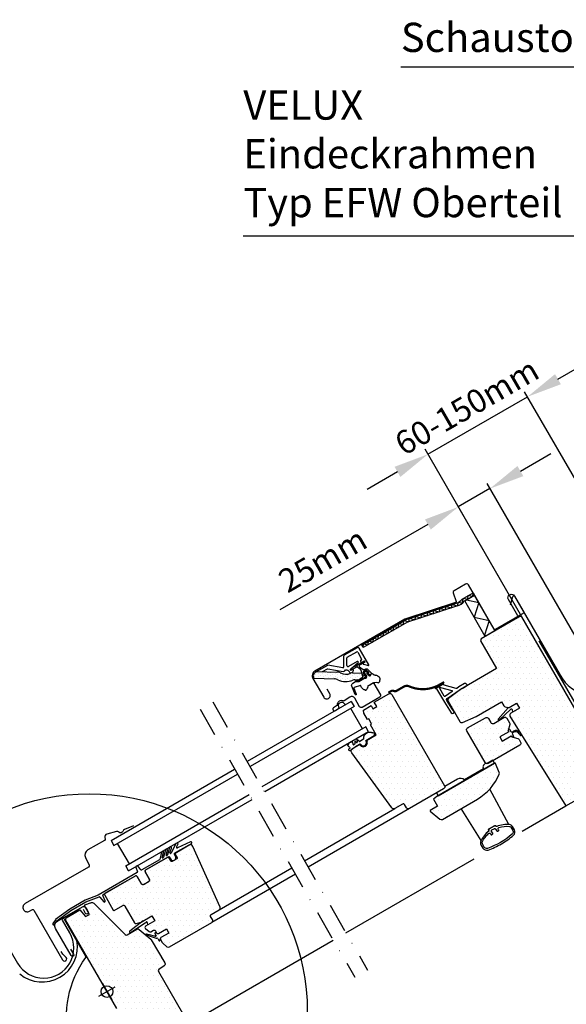
# Model space of a CAD drawing. Extents: x 0 to 3780, y 0 to 2780.
# Drawn here: x 2487 to 2860, y 1383 to 2056 of the extents above; entities that cross this region are included whole.
import ezdxf

# ---------------------------------------------------------------- set-up
doc = ezdxf.new("R2010")
doc.units = 0
doc.header["$LTSCALE"] = 40
doc.header["$MEASUREMENT"] = 0
doc.header["$PDSIZE"] = 2
doc.linetypes.add('DASHDOT', pattern=[1, 0.5, -0.25, 0, -0.25])
doc.layers.get('0').update_dxf_attribs({"linetype": 'CONTINUOUS'})
doc.layers.get('DEFPOINTS').update_dxf_attribs({"linetype": 'CONTINUOUS'})
for name, color, linetype in [('VELUX_BFX', 6, 'CONTINUOUS'), ('VELUX_FLASHING', 4, 'CONTINUOUS'), ('VELUX_HATCH', 1, 'CONTINUOUS'), ('VELUX_INFO', 7, 'CONTINUOUS'), ('VELUX_ROOFINGMATERIAL', 3, 'CONTINUOUS'), ('VELUX_ROOFWINDOW', 7, 'CONTINUOUS'), ('VELUX_TEXT', 7, 'CONTINUOUS')]:
    doc.layers.add(name, color=color, linetype=linetype)
doc.styles.add('ROMANS', font='romans')
doc.dimstyles.new('MLS', dxfattribs={"dimscale": 2, "dimtxt": 8, "dimasz": 12, "dimexe": 2, "dimexo": 0, "dimgap": 3.5, "dimtad": 1, "dimdec": 0, "dimzin": 0, "dimdsep": 46, "dimtxsty": 'ROMANS', "dimcen": 0.09, "dimclrd": 256, "dimclre": 256, "dimclrt": 256, "dimadec": 0, "dimazin": 0, "dimtfac": 1, "dimtdec": 4, "dimtix": 1, "dimtmove": 0, "dimatfit": 3, "dimfxl": 1, "dimtolj": 1, "dimtzin": 0, "dimarcsym": 0})
pattern_1 = [(0, (-80.8568, 0), (1.875, 3.75), [0, -3.75])]

# ---------------------------------------------------------------- blocks, each defined once
blk = doc.blocks.new('*D24')
at = {"linetype": 'ByBlock'}
for p, q in [((2909.65, 1747.1), (2930.44, 1759.1)), ((2972.52, 1590.2), (2886.87, 1738.56)), ((2888.87, 1735.1), (2867.22, 1722.6)), ((2910.64, 1647.39), (2865.22, 1726.06)), ((2846.43, 1710.6), (2745.23, 1652.17))]:
    blk.add_line(p, q, dxfattribs=at)
for points in [[(2907.65, 1750.56), (2911.65, 1743.64), (2888.87, 1735.1)], [(2844.43, 1714.06), (2848.43, 1707.14), (2867.22, 1722.6)]]:
    blk.add_solid(points, dxfattribs=at)
at = {"layer": 'DEFPOINTS', "color": 0, "linetype": 'ByBlock'}
for p in [(2888.87, 1735.1), (2910.64, 1647.39), (2972.52, 1590.2)]:
    blk.add_point(p, dxfattribs=at)
at = {"linetype": 'ByBlock', "insert": (2774.47, 1686.38), "char_height": 16, "attachment_point": 5, "rotation": 30, "style": 'ROMANS'}
blk.add_mtext('\\A1;25mm', dxfattribs=at)
blk = doc.blocks.new('*D25')
at = {"linetype": 'ByBlock'}
for p, q in [((2935.34, 1809.9), (2956.13, 1821.9)), ((2846.45, 1758.57), (2914.56, 1797.9)), ((2988.31, 1670.15), (2912.56, 1801.36)), ((2910.64, 1647.39), (2844.45, 1762.03)), ((2825.66, 1746.57), (2804.88, 1734.57))]:
    blk.add_line(p, q, dxfattribs=at)
for points in [[(2933.34, 1813.36), (2937.34, 1806.43), (2914.56, 1797.9)], [(2823.66, 1750.03), (2827.66, 1743.11), (2846.45, 1758.57)]]:
    blk.add_solid(points, dxfattribs=at)
at = {"layer": 'DEFPOINTS', "color": 0, "linetype": 'ByBlock'}
for p in [(2914.56, 1797.9), (2988.31, 1670.15), (2910.64, 1647.39)]:
    blk.add_point(p, dxfattribs=at)
at = {"linetype": 'ByBlock', "insert": (2873, 1791.22), "char_height": 16, "attachment_point": 5, "rotation": 30, "style": 'ROMANS'}
blk.add_mtext('\\A1;60-150mm', dxfattribs=at)

msp = doc.modelspace()

# ---------------------------------------------------------------- hatches: boundary and pattern name
at = {"layer": 'VELUX_HATCH'}
h = msp.add_hatch(dxfattribs=at)
h.set_pattern_fill('DOTS', color=256, scale=60, style=0)
h.set_pattern_definition(pattern_1)
edge = h.paths.add_edge_path()
edge.add_line((2829.778, 1647.394), (2828.412, 1647.76))
edge.add_line((2828.412, 1647.76), (2801.912, 1632.46))
edge.add_line((2801.912, 1632.46), (2801.546, 1631.094))
edge.add_line((2801.546, 1631.094), (2812.496, 1612.128))
edge.add_line((2812.496, 1612.128), (2787.771, 1597.853))
edge.add_line((2787.771, 1597.853), (2779.712, 1591.736))
edge.add_arc((2780.619, 1590.541), 1.5, 127.2, 210)
edge.add_line((2779.32, 1589.791), (2787.314, 1575.945))
edge.add_arc((2788.613, 1576.695), 1.5, 210, 292.8)
edge.add_line((2789.194, 1575.313), (2798.521, 1579.233))
edge.add_line((2798.521, 1579.233), (2815.971, 1589.308))
edge.add_line((2815.971, 1589.308), (2817.561, 1586.556))
edge.add_arc((2818.86, 1587.306), 1.5, 210, 255)
edge.add_line((2818.472, 1585.857), (2820.003, 1585.446))
edge.add_arc((2820.392, 1586.895), 1.5, 255, 300)
edge.add_line((2821.142, 1585.596), (2826.233, 1588.536))
edge.add_line((2826.233, 1588.536), (2828.233, 1585.071))
edge.add_line((2828.233, 1585.071), (2822.215, 1581.597))
edge.add_arc((2822.965, 1580.298), 1.5, 120, 211.943313)
edge.add_line((2821.692, 1579.505), (2859.887, 1518.246))
edge.add_line((2859.887, 1518.246), (2867.248, 1522.495))
edge.add_line((2867.248, 1522.495), (2861.248, 1532.888))
edge.add_line((2861.248, 1532.888), (2872.073, 1539.138))
edge.add_line((2872.073, 1539.138), (2875.573, 1533.075))
edge.add_line((2875.573, 1533.075), (2888.23, 1531.953))
edge.add_line((2888.23, 1531.953), (2892.646, 1534.503))
edge.add_line((2892.646, 1534.503), (2893.378, 1537.236))
edge.add_line((2893.378, 1537.236), (2878.378, 1563.216))
edge.add_line((2878.378, 1563.216), (2877.012, 1563.582))
edge.add_line((2877.012, 1563.582), (2873.548, 1561.582))
edge.add_line((2873.548, 1561.582), (2872.348, 1563.661))
edge.add_line((2872.348, 1563.661), (2875.812, 1565.661))
edge.add_line((2875.812, 1565.661), (2876.178, 1567.027))
edge.add_line((2876.178, 1567.027), (2829.778, 1647.394))
edge = h.paths.add_edge_path()
edge.add_line((2776.346, 1529.942), (2752.963, 1516.442))
edge.add_arc((2752.213, 1517.741), 1.5, 210, 300, ccw=False)
edge.add_line((2750.914, 1516.991), (2749.664, 1519.156))
edge.add_arc((2748.798, 1518.656), 1, 30, 120)
edge.add_line((2748.298, 1519.522), (2742.886, 1516.397))
edge.add_arc((2742.136, 1517.697), 1.5, 216, 300, ccw=False)
edge.add_line((2740.922, 1516.815), (2713.471, 1554.599))
edge.add_arc((2715.089, 1555.774), 2, 120, 216, ccw=False)
edge.add_line((2714.089, 1557.506), (2718.935, 1560.304))
edge.add_arc((2721.431, 1561.457), 2.75, 204.784091, 395.215909)
edge.add_line((2723.678, 1563.043), (2730.226, 1566.823))
edge.add_line((2730.226, 1566.823), (2726.226, 1573.752))
edge.add_line((2726.226, 1573.752), (2727.092, 1574.252))
edge.add_line((2727.092, 1574.252), (2725.092, 1577.716))
edge.add_line((2725.092, 1577.716), (2724.226, 1577.216))
edge.add_line((2724.226, 1577.216), (2721.726, 1581.546))
edge.add_line((2721.726, 1581.546), (2721.592, 1583.778))
edge.add_line((2721.592, 1583.778), (2726.788, 1586.778))
edge.add_line((2726.788, 1586.778), (2728.038, 1584.613))
edge.add_line((2728.038, 1584.613), (2730.637, 1586.113))
edge.add_line((2730.637, 1586.113), (2728.887, 1589.144))
edge.add_line((2728.887, 1589.144), (2738.846, 1594.894))
edge.add_arc((2739.596, 1593.595), 1.5, 30, 120, ccw=False)
edge.add_line((2740.895, 1594.345), (2776.895, 1531.991))
edge.add_arc((2775.596, 1531.241), 1.5, -60, 30, ccw=False)
edge = h.paths.add_edge_path(flags=17)
edge.add_line((2822.425, 1566.13), (2822.875, 1565.351))
edge.add_line((2822.875, 1565.351), (2827.056, 1564.23))
edge.add_arc((2826.668, 1562.781), 1.5, 30, 75, ccw=False)
edge.add_line((2827.967, 1563.531), (2828.956, 1561.818))
edge.add_arc((2827.657, 1561.068), 1.5, -60, 30, ccw=False)
edge.add_line((2828.407, 1559.769), (2806.757, 1547.269))
edge.add_arc((2806.007, 1548.568), 1.5, 210, 300, ccw=False)
edge.add_line((2804.708, 1547.818), (2792.208, 1569.469))
edge.add_arc((2793.507, 1570.219), 1.5, 120, 210, ccw=False)
edge.add_line((2792.757, 1571.518), (2804.881, 1578.518))
edge.add_arc((2805.631, 1577.219), 1.5, 30, 120, ccw=False)
edge.add_line((2806.93, 1577.969), (2808.53, 1575.197))
edge.add_arc((2809.829, 1575.947), 1.5, 210, 300)
edge.add_line((2810.579, 1574.648), (2817.507, 1578.648))
edge.add_arc((2818.257, 1577.349), 1.5, 30, 120, ccw=False)
edge.add_line((2819.556, 1578.099), (2821.346, 1575))
edge.add_arc((2820.047, 1574.25), 1.5, -15, 30, ccw=False)
edge.add_line((2821.496, 1573.862), (2820.375, 1569.681))
edge.add_line((2820.375, 1569.681), (2820.825, 1568.901))
edge.add_line((2820.825, 1568.901), (2814.677, 1565.351))
edge.add_line((2814.677, 1565.351), (2816.277, 1562.58))
edge.add_line((2816.277, 1562.58), (2822.425, 1566.13))
at = {"layer": 'VELUX_HATCH', "linetype": 'Continuous'}
h = msp.add_hatch(dxfattribs=at)
h.set_pattern_fill('DOTS', color=256, scale=30, angle=30, style=0)
h.set_pattern_definition([(30, (-80.8568, 0), (-0.1256012, 2.0925476), [0, -1.875])])
h.paths.add_polyline_path([(2705.925, 1609.116, 0.1085949), (2703.426, 1609.743), (2689.766, 1610.147), (2688.654, 1609.505, 0.4152886), (2687.662, 1605.53), (2701.651, 1605.049, -0.1064035), (2704.103, 1604.445, 0.2107583), (2714.329, 1604.196, -0.1113444), (2715.625, 1604.448), (2718.01, 1604.378, 0.0624908), (2718.171, 1604.445), (2720.7, 1605.905, 0.2813554), (2721.026, 1606.693), (2720.394, 1609.054), (2714.072, 1609.241, 0.1236824), (2712.645, 1608.927, -0.2315054)])
at = {"layer": 'VELUX_HATCH'}
h = msp.add_hatch(dxfattribs=at)
h.set_pattern_fill('DOTS', color=256, scale=60, style=0)
h.set_pattern_definition(pattern_1)
edge = h.paths.add_edge_path()
edge.add_arc((2781.879, 1553.158), 35, 300, 337.878053)
edge.add_arc((2812.913, 1540.543), 1.5, 337.878053, 381.812198)
edge.add_line((2814.305, 1541.1), (2811.848, 1547.24))
edge.add_arc((2811.384, 1547.054), 0.5, 21.812198, 120)
edge.add_line((2811.134, 1547.487), (2771.73, 1524.737))
edge.add_line((2771.73, 1524.737), (2769.382, 1522.804))
edge.add_line((2769.382, 1522.804), (2772.132, 1518.041))
edge.add_line((2772.132, 1518.041), (2767.219, 1515.204))
edge.add_line((2767.219, 1515.204), (2767.17, 1514.634))
edge.add_line((2767.17, 1514.634), (2773.736, 1509.175))
edge.add_arc((2774.695, 1510.328), 1.5, 230.256462, 300)
edge.add_line((2775.445, 1509.029), (2799.379, 1522.847))
at = {"layer": 'VELUX_HATCH', "linetype": 'Continuous'}
h = msp.add_hatch(dxfattribs=at)
h.set_pattern_fill('DOTS', color=256, scale=60, style=0)
h.set_pattern_definition(pattern_1)
h.paths.add_polyline_path([(2604.993, 1490.583, 0.4151521), (2602.347, 1491.594), (2595.473, 1487.626), (2595.474, 1487.624), (2592.725, 1486.037, 0.3491358), (2592.63, 1485.419), (2594.13, 1482.821, -0.4142136), (2593.947, 1482.138), (2590.743, 1480.288, -0.4142136), (2590.06, 1480.471), (2588.56, 1483.069, 0.4142136), (2587.877, 1483.252), (2572.721, 1474.502, 0.4142136), (2572.355, 1473.136), (2575.105, 1468.373, -0.4142136), (2574.556, 1466.324), (2571.525, 1464.574, -0.4142136), (2569.476, 1465.123), (2566.726, 1469.886, 0.4142136), (2565.36, 1470.252), (2544.578, 1458.253, 0.4142136), (2544.395, 1457.57), (2550.495, 1447.005, 0.4142136), (2551.178, 1446.822), (2556.98, 1450.172, -0.4142136), (2558.346, 1449.806), (2564.963, 1438.345, 0.3394543), (2566.088, 1437.879), (2569.447, 1438.779), (2576.808, 1443.029), (2578.808, 1439.565), (2572.633, 1435.999, 0.5205671), (2572.49, 1434.367), (2574.936, 1432.315, 0.3152988), (2576.079, 1432.215), (2577.931, 1433.285, -0.4142136), (2579.297, 1432.918), (2580.147, 1431.446, 0.1316525), (2580.513, 1431.08, 0.2679492), (2581.513, 1431.08), (2586.795, 1434.13), (2588.395, 1431.359), (2583.113, 1428.309, 0.3275382), (2582.637, 1427.226, 0.0763208), (2582.747, 1426.943), (2583.942, 1424.873, 0.0874887), (2584.276, 1424.474), (2587.219, 1422.005, 0.3152988), (2588.934, 1421.855), (2617.76, 1438.498, 0.4142136), (2618.309, 1440.547), (2617.059, 1442.712, -0.4142136), (2617.425, 1444.078), (2622.837, 1447.203, 0.383864), (2623.458, 1449.112)])
h.paths.add_polyline_path([(2581.618, 1406.346), (2585.251, 1408.89, 0.3888787), (2585.69, 1410.869), (2576.503, 1426.781, 0.0878032), (2576.167, 1427.181), (2568.275, 1433.786, 0.3149557), (2566.563, 1433.935), (2559.893, 1430.084, -0.3394543), (2558.686, 1430.243), (2537.12, 1451.81, 0.2914734), (2535.546, 1452.159), (2531.036, 1450.517), (2530.816, 1449.913), (2531.27, 1449.126, -0.0852217), (2531.627, 1448.697), (2533.299, 1445.802, -0.1099949), (2533.429, 1445.387), (2534.171, 1444.101), (2531.573, 1442.601), (2527.629, 1447.252), (2518.181, 1441.797), (2517.815, 1440.431), (2544.165, 1394.792, -0.5773503), (2550.165, 1391.328, -0.2679492), (2548.165, 1387.864), (2549.415, 1385.699), (2552.865, 1379.723), (2553.548, 1379.54), (2557.445, 1381.79), (2558.645, 1379.712), (2554.748, 1377.462), (2554.565, 1376.779), (2568.775, 1352.166), (2572.298, 1349.7), (2572.547, 1349.633), (2575.925, 1351.583), (2581.281, 1363.105), (2577.781, 1369.167), (2588.607, 1375.417), (2590.292, 1372.498), (2590.963, 1372.498), (2590.963, 1371.335), (2594.607, 1365.025), (2600.669, 1368.525, 0.4142136), (2601.218, 1370.574), (2581.326, 1405.027, -0.3888787)])

# ---------------------------------------------------------------- linework, layer by layer
at = {"layer": 'VELUX_BFX'}
msp.add_lwpolyline([(2841.507, 1630.972), (2868.422, 1584.354, 0.4142136), (2875.253, 1582.524), (3071.517, 1695.837), (3109.365, 1630.282), (3190.907, 1677.498, 1), (3188.337, 1681.95), (3131.114, 1649.05)], format="xyb", dxfattribs=at)
at = {"layer": 'VELUX_FLASHING'}
msp.add_lwpolyline([(2827.104, 1648.042), (2820.604, 1659.3, -1), (2824.761, 1661.7), (2856.061, 1607.487, 0.4142136), (2897.042, 1596.506), (3069.641, 1696.156, 0.6681786), (3069.327, 1698.538), (3058.992, 1701.307)], format="xyb", dxfattribs=at)
at = {"layer": 'VELUX_INFO', "color": 1, "linetype": 'DASHDOT'}
for p, q in [((2618.458, 1589.346), (2724.274, 1406.067)), ((2609.798, 1584.346), (2715.614, 1401.067))]:
    msp.add_line(p, q, dxfattribs=at)
at = {"layer": 'VELUX_INFO'}
msp.add_circle((2534.191, 1377.56), 148.949, dxfattribs=at)
at = {"layer": 'VELUX_ROOFINGMATERIAL'}
msp.add_arc((2501.884, 1422.016), 24.152, 230.485327, 10.116359, dxfattribs=at)
at = {"layer": 'VELUX_ROOFWINDOW', "color": 1}
for p, q in [((2789.01, 1659.652), (2796.438, 1663.941)), ((2796.438, 1663.941), (2797.438, 1662.209)), ((2750.7, 1645.675), (2785.084, 1656.847)), ((2794.364, 1660.434), (2790.344, 1658.113)), ((2790.813, 1658.384), (2797.438, 1662.209)), ((2790.813, 1658.384), (2797.438, 1662.209)), ((2790.813, 1658.384), (2797.438, 1662.209)), ((2804.813, 1634.135), (2790.813, 1658.384)), ((2804.813, 1634.135), (2790.813, 1658.384)), ((2804.813, 1634.135), (2790.813, 1658.384)), ((2797.438, 1662.209), (2811.438, 1637.96)), ((2797.438, 1662.209), (2811.438, 1637.96)), ((2785.702, 1654.945), (2751.517, 1643.837)), ((2720.402, 1628.183), (2750.7, 1645.675)), ((2751.517, 1643.837), (2721.402, 1626.451)), ((2811.438, 1637.96), (2804.813, 1634.135)), ((2717.293, 1626.387), (2708.416, 1621.261)), ((2710.466, 1619.789), (2716.884, 1623.495)), ((2717.567, 1623.312), (2720.267, 1618.635)), ((2725.244, 1614.614), (2718.659, 1626.02)), ((2721.402, 1626.451), (2720.402, 1628.183)), ((2707.916, 1620.395), (2707.916, 1613.041)), ((2710.216, 1614.126), (2710.216, 1619.356)), ((2717.288, 1616.996), (2711.266, 1613.519)), ((2712.629, 1611.791), (2717.859, 1616.18)), ((2719.555, 1617.069), (2719.719, 1616.784)), ((2720.084, 1617.952), (2719.738, 1617.752)), ((2720.323, 1616.564), (2721.873, 1617.128)), ((2722.294, 1616.225), (2721.471, 1615.75)), ((2696.903, 1614.268), (2688.732, 1609.55)), ((2688.732, 1609.55), (2689.766, 1610.147)), ((2689.766, 1610.147), (2703.426, 1609.743)), ((2707.329, 1612.549), (2697.24, 1614.327)), ((2714.023, 1611.45), (2713.2, 1610.975)), ((2714.072, 1609.241), (2720.395, 1609.054)), ((2714.137, 1609.239), (2714.609, 1611)), ((2720.395, 1609.054), (2721.026, 1606.693)), ((2721.567, 1615.018), (2724.874, 1614.132)), ((2722.029, 1608.857), (2721.733, 1607.798)), ((2723.863, 1609.012), (2724.42, 1608.053)), ((2723.904, 1609.94), (2724.97, 1609.667)), ((2724.945, 1609.268), (2724.031, 1609.327)), ((2687.662, 1605.53), (2701.651, 1605.049)), ((2715.625, 1604.448), (2718.073, 1604.376)), ((2718.073, 1604.376), (2720.7, 1605.905)), ((2722.091, 1607.62), (2722.496, 1608.441)), ((2722.853, 1608.429), (2723.405, 1607.467)), ((2723.283, 1605.611), (2723.258, 1605.596)), ((2723.405, 1607.467), (2723.578, 1606.212)), ((2724.42, 1608.053), (2725.421, 1607.276)), ((2726.089, 1607.23), (2726.114, 1607.245)), ((2728.228, 1608.323), (2728.862, 1607.898)), ((2713.067, 1589.549), (2642.023, 1548.531)), ((2707.955, 1588.76), (2709.283, 1587.364)), ((2713.067, 1589.549), (2715.067, 1586.085)), ((2715.067, 1586.085), (2644.023, 1545.067)), ((2704.124, 1587.043), (2704.794, 1584.773)), ((2720.799, 1570.919), (2712.799, 1584.775)), ((2820.391, 1585.163), (2813.69, 1577.569)), ((2814.315, 1576.805), (2822.347, 1584.362)), ((2823.132, 1584.034), (2823.41, 1582.287)), ((2723.067, 1572.228), (2652.023, 1531.211)), ((2725.067, 1568.764), (2654.023, 1527.747)), ((2725.067, 1568.764), (2723.067, 1572.228)), ((2728.926, 1568.345), (2728.508, 1568.104)), ((2820.545, 1569.562), (2820.802, 1570.518)), ((2821.351, 1570.591), (2822.19, 1569.138)), ((2822.834, 1568.851), (2823.317, 1568.954)), ((2823.317, 1568.954), (2824.168, 1569.414)), ((2823.717, 1568.261), (2823.386, 1567.895)), ((2823.936, 1568.4), (2823.717, 1568.261)), ((2828.023, 1568.453), (2829.245, 1566.677)), ((2716.698, 1561.561), (2715.548, 1562.397)), ((2715.548, 1562.397), (2715.735, 1560.625)), ((2718.822, 1562.339), (2716.979, 1563.679)), ((2716.979, 1563.679), (2717.173, 1561.835)), ((2721.569, 1563.788), (2719.04, 1562.328)), ((2723.179, 1562.929), (2728.937, 1566.254)), ((2723.38, 1562.582), (2723.179, 1562.929)), ((2729.086, 1566.494), (2729.376, 1568.066)), ((2823.68, 1565.19), (2822.875, 1565.351)), ((2823.313, 1567.193), (2824.13, 1565.777)), ((2828.023, 1567.573), (2828.812, 1566.427)), ((2711.316, 1556.635), (2711.545, 1556.307)), ((2712.21, 1557.505), (2711.365, 1556.913)), ((2711.982, 1558.447), (2712.297, 1557.9)), ((2712.381, 1556.16), (2716.737, 1559.21)), ((2715.586, 1560.334), (2714.99, 1559.991)), ((2716.737, 1559.21), (2719.282, 1560.679)), ((2719.282, 1560.679), (2719.483, 1560.332)), ((2548.98, 1494.628), (2550.98, 1491.164)), ((2553.249, 1492.473), (2561.249, 1478.617)), ((2586.238, 1488.253), (2584.925, 1483.23)), ((2586.59, 1484.612), (2587.496, 1487.924)), ((2588.928, 1489.787), (2587.591, 1484.768)), ((2589.265, 1486.172), (2590.184, 1489.453)), ((2593.564, 1492.655), (2590.118, 1486.145)), ((2592.406, 1485.853), (2595.474, 1487.624)), ((2592.709, 1486.03), (2603.955, 1492.523)), ((2594.696, 1492.018), (2593.733, 1490.197)), ((2603.356, 1493.675), (2594.385, 1489.51)), ((2582.025, 1481.384), (2570.078, 1474.487)), ((2572.337, 1474.29), (2588.345, 1483.532)), ((2583.534, 1486.722), (2582.26, 1481.694)), ((2583.917, 1483.067), (2584.794, 1486.402)), ((2584.691, 1482.924), (2584.357, 1482.73)), ((2587.358, 1484.463), (2587.029, 1484.273)), ((2588.755, 1483.422), (2589.605, 1481.95)), ((2589.926, 1485.946), (2589.651, 1485.787)), ((2593.069, 1483.95), (2592.224, 1485.413)), ((2565.901, 1476.407), (2567.068, 1473.227)), ((2566.895, 1477.267), (2566.032, 1476.77)), ((2569.444, 1474.599), (2567.275, 1477.2)), ((2577.181, 1477.077), (2577.177, 1477.084)), ((2566.848, 1472.622), (2540.204, 1457.239)), ((2543.586, 1457.691), (2565.737, 1470.479)), ((2566.813, 1469.936), (2569.563, 1465.173)), ((2575.019, 1468.323), (2572.269, 1473.086)), ((2571.475, 1464.66), (2574.506, 1466.41)), ((2531.243, 1453.783), (2520.737, 1447.717)), ((2540.204, 1457.239), (2531.243, 1453.783)), ((2531.805, 1452.606), (2540.83, 1456.087)), ((2541.403, 1455.929), (2543.949, 1452.69)), ((2544.926, 1453.258), (2543.373, 1457.069)), ((2520.737, 1447.717), (2511.076, 1440.494)), ((2521.454, 1446.63), (2531.805, 1452.606)), ((2510.893, 1440.303), (2509.242, 1437.874)), ((2512.02, 1439.576), (2521.454, 1446.63)), ((2510.318, 1437.145), (2511.837, 1439.385)), ((2570.966, 1439.656), (2561.786, 1432.508)), ((2562.286, 1431.642), (2572.31, 1438.416)), ((2572.31, 1438.416), (2572.923, 1438.855)), ((2573.708, 1438.527), (2573.986, 1436.781)), ((2575.021, 1429.425), (2572.923, 1430.088)), ((2575.191, 1430.014), (2573.078, 1430.661)), ((2575.021, 1429.425), (2579.755, 1427.756)), ((2578.703, 1429.084), (2575.201, 1429.998)), ((2579.196, 1429.093), (2578.703, 1429.084)), ((2578.921, 1430.969), (2579.759, 1429.517)), ((2580.215, 1431.153), (2579.258, 1431.409)), ((2579.755, 1427.756), (2580.238, 1427.859)), ((2580.397, 1431.013), (2580.513, 1431.08)), ((2580.882, 1427.572), (2581.7, 1426.156)), ((2582.433, 1426.252), (2582.627, 1426.975)), ((2582.597, 1427.203), (2582.637, 1427.226)), ((2540.536, 1388.078), (2551.794, 1394.578)), ((2542.915, 1396.957), (2549.415, 1385.699))]:
    msp.add_line(p, q, dxfattribs=at)
at = {"layer": 'VELUX_ROOFWINDOW'}
for p, q in [((2820.825, 1568.901), (2814.677, 1565.351)), ((2814.677, 1565.351), (2816.277, 1562.58)), ((2816.277, 1562.58), (2822.425, 1566.13)), ((2803.551, 1543.603), (2790.561, 1536.103)), ((2803.399, 1543.868), (2803.551, 1543.603)), ((2681.127, 1480.8), (2742.886, 1516.397)), ((2752.963, 1516.442), (2683.627, 1476.47)), ((2829.977, 1500.99), (2859.887, 1518.246)), ((2709.574, 1431.529), (2797.117, 1482.033)), ((2622.837, 1447.203), (2672.463, 1475.807)), ((2674.964, 1471.476), (2617.76, 1438.498)), ((2600.669, 1368.701), (2700.912, 1426.532))]:
    msp.add_line(p, q, dxfattribs=at)
at = {"layer": 'VELUX_ROOFWINDOW', "color": 1, "linetype": 'Continuous'}
msp.add_line((2824.086, 1565.379), (2824.086, 1565.379), dxfattribs=at)
at = {"layer": 'VELUX_ROOFWINDOW', "color": 1, "ltscale": 2}
for p, q in [((2548.98, 1494.628), (2633.443, 1543.392)), ((2550.98, 1491.164), (2635.443, 1539.928)), ((2558.98, 1477.307), (2643.443, 1526.072)), ((2560.98, 1473.843), (2645.443, 1522.608)), ((2560.98, 1473.843), (2558.98, 1477.307))]:
    msp.add_line(p, q, dxfattribs=at)
at = {"layer": 'VELUX_ROOFWINDOW', "color": 4}
for points in [[(2822.076, 1655.64), (2823.596, 1661.312, -0.6681786), (2824.878, 1661.481), (2831.133, 1650.647, -0.4142136), (2830.95, 1649.964), (2811.551, 1638.764, -0.4142136), (2810.868, 1638.947), (2793.288, 1669.397, 0.4142136), (2791.376, 1669.909), (2783.458, 1665.338, 0.3541186), (2782.939, 1663.986), (2784.865, 1658.058, -0.4142136), (2784.416, 1657.176), (2749.893, 1645.959), (2688.276, 1610.384, 0.4142136), (2686.94, 1605.398), (2694.39, 1592.494, 1), (2698.46, 1594.844), (2696.635, 1598.005)], [(2725.795, 1601.1), (2727.613, 1602.15, -0.4142136), (2728.706, 1601.857), (2733.106, 1594.236, -0.4142136), (2732.667, 1592.597), (2720.542, 1585.597, -0.4142136), (2718.903, 1586.036), (2715.529, 1591.88, 0.4477954), (2712.169, 1592.58), (2708.351, 1590.059, -0.2635325), (2707.568, 1589.964, 0.5296731), (2703.556, 1587.333, -0.2489284), (2703.193, 1586.676), (2701.076, 1585.293, 1.0009423), (2702.335, 1583.369), (2704.756, 1584.957)], [(2564.355, 1504.692), (2558.241, 1502.051, 0.2338905), (2556.947, 1500.838, -0.5246926), (2554.393, 1500.196, 0.2464164), (2552.587, 1500.632), (2546.157, 1499.016, 0.4446553), (2544.765, 1496.392), (2544.942, 1495.906, -0.3639702), (2544.502, 1494.698), (2533.109, 1488.121, 0.3888787), (2531.484, 1482.966), (2533.917, 1477.748, -0.3888787), (2533.511, 1476.459), (2490.195, 1451.45, 0.4142136), (2489.097, 1447.352, 0.4142136), (2493.195, 1446.254), (2494.927, 1447.254, -0.4142136), (2496.293, 1446.888), (2515.893, 1412.94, 1.1062064), (2518.315, 1414.685), (2515.919, 1416.996), (2514.919, 1418.728)], [(2477.784, 1427.049), (2477.774, 1431.734, 0.1029006), (2477.579, 1432.325, 0.1149024), (2477.106, 1432.831, 0.1038432), (2476.396, 1433.116, 0.0912672), (2475.614, 1433.111, 0.0840079), (2474.818, 1432.815, 0.0840079), (2474.163, 1432.274, 0.0912672), (2473.768, 1431.598, 0.1038432), (2473.66, 1430.841, 0.1149024), (2473.861, 1430.178), (2485.038, 1410.819, 1.0000037), (2520.796, 1431.486), (2515.776, 1440.181, -0.4142136), (2516.142, 1441.547), (2526.75, 1447.672)], [(2521.337, 1420.408), (2523.358, 1416.908, -1), (2521.669, 1415.933), (2510.971, 1434.462, -0.4142136), (2512.307, 1439.448), (2529.373, 1449.301, -0.4142136), (2531.627, 1448.697), (2533.299, 1445.802, -1), (2531.567, 1444.802), (2530.067, 1447.4)], [(2523.549, 1362.832), (2522.413, 1357.582, -0.7364149), (2519.846, 1357.827, -0.2081036), (2531.62, 1414.584, 0.292566), (2531.654, 1415.337), (2517.102, 1440.542), (2517.102, 1440.542, -0.4129644), (2517.591, 1442.384), (2526.779, 1447.688)]]:
    msp.add_lwpolyline(points, format="xyb", dxfattribs=at)
at = {"layer": 'VELUX_ROOFWINDOW', "color": 1}
for points in [[(2721.174, 1626.846), (2721.739, 1628.954), (2724.471, 1628.222), (2725.203, 1630.954), (2727.935, 1630.222), (2728.667, 1632.954), (2731.399, 1632.222), (2732.131, 1634.954), (2734.863, 1634.222), (2735.595, 1636.954), (2738.327, 1636.222), (2739.059, 1638.954), (2741.791, 1638.222), (2742.523, 1640.954), (2745.255, 1640.222), (2745.987, 1642.954), (2748.719, 1642.222), (2749.451, 1644.954), (2752.471, 1644.145), (2753.088, 1646.448), (2756.635, 1645.498), (2757.252, 1647.801), (2760.798, 1646.851), (2761.415, 1649.155), (2764.962, 1648.204), (2765.579, 1650.508), (2769.126, 1649.558), (2769.743, 1651.861), (2773.289, 1650.911), (2773.906, 1653.214), (2777.453, 1652.264), (2778.07, 1654.567), (2781.616, 1653.617), (2782.234, 1655.921), (2785.78, 1654.97), (2786.439, 1657.43), (2788.984, 1656.748), (2789.9, 1660.166), (2792.632, 1659.434), (2793.364, 1662.166), (2796.097, 1661.434), (2796.664, 1663.55)], [(2791.925, 1659.026), (2800.332, 1657.197), (2797.242, 1647.248), (2807.403, 1644.95), (2804.313, 1635.001), (2805.679, 1634.635)]]:
    msp.add_lwpolyline(points, dxfattribs=at)
at = {"layer": 'VELUX_ROOFWINDOW'}
for points in [[(2829.778, 1647.394), (2828.412, 1647.76), (2801.912, 1632.46), (2801.546, 1631.094), (2812.496, 1612.128), (2787.771, 1597.853), (2779.712, 1591.736, 0.3778685), (2779.32, 1589.791), (2787.314, 1575.945, 0.3778685), (2789.194, 1575.313), (2798.521, 1579.233), (2815.971, 1589.308), (2817.561, 1586.556, 0.1989124), (2818.472, 1585.857), (2820.003, 1585.446, 0.1989124), (2821.142, 1585.596), (2826.233, 1588.536), (2828.233, 1585.071), (2822.215, 1581.597, 0.4241829), (2821.692, 1579.505), (2859.887, 1518.246), (2867.248, 1522.495)], [(2822.425, 1566.13), (2822.875, 1565.351), (2827.056, 1564.23, -0.1989124), (2827.967, 1563.531), (2828.956, 1561.818, -0.4142136), (2828.407, 1559.769), (2806.757, 1547.269, -0.4142136), (2804.708, 1547.818), (2792.208, 1569.469, -0.4142136), (2792.757, 1571.518), (2804.881, 1578.518, -0.4142136), (2806.93, 1577.969), (2808.53, 1575.197, 0.4142136), (2810.579, 1574.648), (2817.507, 1578.648, -0.4142136), (2819.556, 1578.099), (2821.346, 1575, -0.1989124), (2821.496, 1573.862), (2820.375, 1569.681), (2820.825, 1568.901)], [(2807.163, 1501.167, -0.3568873), (2807.138, 1501.043, 0.1125732), (2801.663, 1494.034, 0.2453927), (2801.761, 1491.722), (2803.086, 1489.426, 0.3592693), (2806.663, 1488.091, 0.047827), (2815.867, 1492.29, 0.047827), (2824.105, 1498.161, 0.3592693), (2824.737, 1501.926), (2823.412, 1504.222, 0.2453927), (2821.458, 1505.463, 0.1125732), (2812.651, 1504.226, -0.3568873), (2812.531, 1504.266, 0.4026135), (2811.186, 1504.598), (2807.548, 1502.498, 0.4026135), (2807.163, 1501.167, -0.4026135), (2807.548, 1502.498), (2811.186, 1504.598, -0.4026135), (2812.531, 1504.266)], [(2552.865, 1379.723), (2517.815, 1440.431), (2518.181, 1441.797), (2527.629, 1447.252), (2531.573, 1442.601), (2534.171, 1444.101), (2530.816, 1449.913), (2531.036, 1450.517), (2535.546, 1452.159, -0.2914734), (2537.12, 1451.81), (2558.686, 1430.243, 0.3394543), (2559.893, 1430.084), (2566.563, 1433.935, -0.3149557), (2568.275, 1433.786), (2576.167, 1427.181, -0.0878032), (2576.503, 1426.781), (2585.69, 1410.869, -0.3888787), (2585.251, 1408.89), (2581.618, 1406.346, 0.3888787), (2581.326, 1405.027), (2601.218, 1370.574, -0.4142136)]]:
    msp.add_lwpolyline(points, format="xyb", dxfattribs=at)
for points in [[(2876.178, 1567.027), (2829.778, 1647.394)], [(2820.946, 1505.5), (2807.863, 1529.71)], [(2801.888, 1494.498), (2788.353, 1516.482)]]:
    msp.add_lwpolyline(points, dxfattribs=at)
at = {"layer": 'VELUX_ROOFWINDOW', "color": 1}
for points in [[(2726.926, 1609.072, -0.493145), (2726.822, 1608.285), (2726.051, 1607.84, -0.3394543), (2725.447, 1607.919), (2724.897, 1608.47, -0.4931454), (2724.959, 1608.942), (2725.053, 1608.996, 0.4931454), (2725.116, 1609.468), (2723.76, 1610.824, 0.3394543), (2723.156, 1610.903), (2721.563, 1609.984, 0.3394543), (2721.331, 1609.421), (2721.827, 1607.569, 0.4931454), (2722.266, 1607.387), (2722.361, 1607.442, -0.4931454), (2722.801, 1607.26), (2723.002, 1606.508, -0.3394543), (2722.769, 1605.945), (2718.439, 1603.445, -0.1316525), (2718.089, 1603.351), (2716.808, 1603.351, -1), (2716.808, 1604.351), (2717.821, 1604.351, 0.1316525), (2718.171, 1604.445), (2720.7, 1605.905, 0.3394543), (2721.026, 1606.693), (2719.911, 1610.855, 0.1539147), (2719.685, 1611.21), (2717.541, 1613.009, 0.3394543), (2716.696, 1613.12), (2713.122, 1611.056, -0.883857), (2712.703, 1611.611), (2713.618, 1612.497), (2716.763, 1614.313, 1), (2717.456, 1614.713), (2720.818, 1616.655), (2722.043, 1617.003, -0.883857), (2722.314, 1616.364), (2718.911, 1614.399, 0.4931454), (2718.766, 1613.297), (2721.225, 1611.542, 0.3394543), (2722.07, 1611.431), (2722.656, 1611.769, -0.3394543), (2724.467, 1611.531), (2726.926, 1609.072)], [(2693.571, 1610.035), (2696.869, 1611.939, -0.176327), (2697.206, 1611.998), (2707.686, 1610.15, 0.3027756), (2708.701, 1610.596, -0.5622078), (2711.435, 1610.533), (2712.419, 1608.828)], [(2721.591, 1597.812), (2720.16, 1599.059, -0.1246883), (2719.795, 1600.352, 0.5118896), (2719.392, 1600.626), (2715.171, 1599.089, 0.4134783), (2714.992, 1598.705), (2716.493, 1594.547, -1.0504811), (2715.939, 1594.319), (2713.549, 1600.17, -0.3749905), (2714.23, 1602.161), (2715.972, 1603.167, -0.1316525), (2716.422, 1603.287), (2718.1, 1603.287, 0.1320707), (2718.251, 1603.328), (2721.827, 1605.4, -0.2126525), (2722.794, 1605.538, 0.2029354), (2723.258, 1605.596)]]:
    msp.add_lwpolyline(points, format="xyb", dxfattribs=at)
at = {"layer": 'VELUX_ROOFWINDOW', "const_width": 1.5}
msp.add_lwpolyline([(2776.662, 1602.873), (2774.079, 1601.382, -0.2455108), (2752.754, 1599.959, 0.2396144), (2749.134, 1599.766), (2744.123, 1596.873, -0.2442377), (2742.281, 1596.791, 0.2442377), (2740.439, 1596.709), (2738.534, 1595.609)], format="xyb", dxfattribs=at)
at = {"layer": 'VELUX_ROOFWINDOW'}
for points in [[(2782.803, 1581.669), (2783.662, 1582.27), (2782.657, 1584.011, -0.3831067), (2782.4, 1584.082), (2778.477, 1590.231, -0.4027267), (2778.749, 1591.59), (2787.726, 1597.827), (2789.831, 1599.042), (2792.54, 1600.679), (2792.071, 1601.49, 0.4142136), (2790.705, 1601.856), (2786.653, 1599.517), (2785.292, 1598.571, -0.2207344), (2784.877, 1598.499), (2776.624, 1600.71, -0.6681786), (2776.503, 1601.626), (2773.606, 1599.953, -0.038639), (2770.431, 1598.339, 0.005182), (2770.909, 1598.513, -0.3670636), (2771.518, 1598.295), (2776.819, 1589.113, 0.0110573), (2776.831, 1589.094), (2781.411, 1581.914, 0.4140144)], [(2776.346, 1529.942), (2752.963, 1516.442, -0.4142136), (2750.914, 1516.991), (2749.664, 1519.156, 0.4142136), (2748.298, 1519.522), (2742.886, 1516.397, -0.383864), (2740.922, 1516.815), (2713.471, 1554.599, -0.4452287), (2714.089, 1557.506), (2718.935, 1560.304, 1.0954451), (2723.678, 1563.043), (2730.226, 1566.823), (2726.226, 1573.752), (2727.092, 1574.252), (2725.092, 1577.716), (2724.226, 1577.216), (2721.726, 1581.546), (2721.592, 1583.778), (2726.788, 1586.778), (2728.038, 1584.613), (2730.637, 1586.113), (2728.887, 1589.144), (2738.846, 1594.894, -0.4142136), (2740.895, 1594.345), (2776.895, 1531.991, -0.4142136)], [(2773.683, 1598.544, -0.6681786), (2774.246, 1599.277), (2781.91, 1597.223, -0.638358), (2782.066, 1596.33), (2777.608, 1593.233, 0.0145251), (2777.468, 1593.129, -0.4563528), (2776.727, 1593.273)], [(2799.379, 1522.847, 0.1667957), (2814.302, 1539.978, 0.1940821), (2814.305, 1541.1), (2811.848, 1547.24, 0.4567163), (2811.134, 1547.487), (2771.73, 1524.737), (2769.382, 1522.804), (2772.132, 1518.041), (2767.219, 1515.204), (2767.17, 1514.634), (2773.736, 1509.175, 0.3140689), (2775.445, 1509.029)], [(2804.125, 1490.026), (2802.8, 1492.322, -0.2453927), (2802.749, 1493.524, -0.0986425), (2807.11, 1499.436, -0.478667), (2808.265, 1499.257), (2808.557, 1498.75, 0.4142136), (2809.24, 1498.567), (2809.673, 1498.817, 0.4142136), (2809.856, 1499.5), (2809.106, 1500.799, -0.4142136), (2809.381, 1501.824), (2810.853, 1502.674, -0.4142136), (2811.878, 1502.399), (2812.628, 1501.1, 0.4142136), (2813.311, 1500.917), (2813.744, 1501.167, 0.4142136), (2813.927, 1501.85), (2813.634, 1502.357, -0.478667), (2814.056, 1503.446, -0.0986425), (2821.356, 1504.267, -0.2453927), (2822.372, 1503.622), (2823.698, 1501.326, -0.3592693), (2823.319, 1499.067, -0.0958732), (2806.272, 1489.225, -0.3592693)], [(2582.637, 1427.226, 0.0763208), (2582.747, 1426.943), (2583.942, 1424.873, 0.0874887), (2584.276, 1424.474), (2587.219, 1422.005, 0.3152988), (2588.934, 1421.855), (2617.76, 1438.498, 0.4142136), (2618.309, 1440.547), (2617.059, 1442.712, -0.4142136), (2617.425, 1444.078), (2622.837, 1447.203, 0.383864), (2623.458, 1449.112), (2604.993, 1490.583, 0.4452287), (2602.166, 1491.502), (2592.815, 1486.103, 0.4131179), (2592.63, 1485.419), (2594.13, 1482.821, -0.4142136), (2593.947, 1482.138), (2590.743, 1480.288, -0.4142136), (2590.06, 1480.471), (2588.56, 1483.069, 0.4142136), (2587.877, 1483.252), (2572.721, 1474.502, 0.4142136), (2572.355, 1473.136), (2575.105, 1468.373, -0.4142136), (2574.556, 1466.324), (2571.525, 1464.574, -0.4142136), (2569.476, 1465.123), (2566.726, 1469.886, 0.4142136), (2565.36, 1470.252), (2544.578, 1458.253, 0.4142136), (2544.395, 1457.57), (2550.495, 1447.005, 0.4142136), (2551.178, 1446.822), (2556.98, 1450.172, -0.4142136), (2558.346, 1449.806), (2564.963, 1438.345, 0.3394543), (2566.088, 1437.879), (2569.447, 1438.779), (2576.808, 1443.029), (2578.808, 1439.565), (2572.633, 1435.999, 0.5205671), (2572.49, 1434.367), (2574.936, 1432.315, 0.3152988), (2576.079, 1432.215), (2577.931, 1433.285, -0.4142136), (2579.297, 1432.918), (2580.147, 1431.446, 0.1316525), (2580.513, 1431.08, 0.2679492), (2581.513, 1431.08), (2586.795, 1434.13), (2588.395, 1431.359), (2583.113, 1428.309, 0.3275382)]]:
    msp.add_lwpolyline(points, format="xyb", close=True, dxfattribs=at)
at = {"layer": 'VELUX_ROOFWINDOW', "color": 1}
msp.add_lwpolyline([(2771.465, 1527.135), (2772.566, 1525.229), (2811.104, 1547.479), (2810.004, 1549.384), (2806.156, 1547.162), (2805.742, 1547.18, 0.6380615), (2803.59, 1543.634), (2790.6, 1536.134, 0.2549803), (2785.86, 1536.549), (2777.05, 1531.449, -0.3071038), (2776.316, 1529.934), (2776.316, 1529.934), (2771.466, 1527.134)], format="xyb", close=True, dxfattribs=at)
msp.add_circle((2546.165, 1391.328), 4, dxfattribs=at)
for centre, radius, start, end in [((2782.612, 1664.455), 8, 288, 323.105755), ((2782.612, 1664.455), 10, 288, 320.638051), ((2717.134, 1623.062), 0.5, 30, 120), ((2717.793, 1625.52), 1, 30, 120), ((2708.916, 1620.395), 1, 120, 180), ((2710.716, 1619.356), 0.5, 120, 180), ((2717.538, 1616.563), 0.5, 30, 120), ((2717.538, 1616.563), 0.5, 310, 30), ((2719.988, 1617.319), 0.5, 120, 210), ((2720.152, 1617.034), 0.5, 210, 290), ((2719.834, 1618.385), 0.5, 300, 30), ((2721.671, 1615.404), 0.4, 120, 210), ((2722.044, 1616.658), 0.5, 30, 110), ((2722.044, 1616.658), 0.5, 300, 30), ((2690.139, 1607.023), 2.892, 119.113628, 211.0966), ((2703.249, 1603.746), 6, 63.515061, 88.30603), ((2709.478, 1615.889), 7.649, 242.31674, 294.455379), ((2707.416, 1613.041), 0.5, 260, 0), ((2710.916, 1614.126), 0.7, 180, 300), ((2712.95, 1611.408), 0.5, 130, 210), ((2712.95, 1611.408), 0.5, 210, 300), ((2713.984, 1606.242), 3, 88.30603, 116.508718), ((2714.223, 1611.104), 0.4, 30, 120), ((2714.223, 1611.104), 0.4, 345, 30), ((2721.671, 1615.404), 0.4, 210, 255), ((2723.485, 1608.5), 1.5, 120.000001, 166.211506), ((2722.672, 1608.345), 0.2, 24.999057, 151.124688), ((2723.485, 1608.5), 1.5, 73.788494, 119.999999), ((2724.027, 1609.127), 0.2, 88.875312, 215.000943), ((2724.959, 1614.45), 0.329, 255, 300), ((2724.949, 1609.468), 0.2, 268.875312, 84.013856), ((2724.959, 1614.45), 0.329, 300, 30), ((2727.56, 1607.326), 1.2, 56.193274, 165.886226), ((2701.474, 1599.051), 6, 65.086882, 88.30603), ((2709.498, 1615.912), 12.673, 244.29466, 292.409309), ((2715.536, 1601.449), 3, 88.30603, 113.719603), ((2720.219, 1606.566), 0.817, 306.071529, 8.928471), ((2721.915, 1607.716), 0.2, 155.986144, 331.124688), ((2722.983, 1606.13), 0.6, 300, 7.822284), ((2695.15, 1656.278), 63.117, 297.742015, 300.953207), ((2695.15, 1656.278), 63.117, 297.742015, 300.953207), ((2725.789, 1607.75), 0.6, 232.177716, 300), ((2725.814, 1607.765), 0.6, 300, 345.886226), ((2730.128, 1593.08), 9.412, 84.328414, 105.496187), ((2729.418, 1608.729), 1, 236.193274, 260.303342), ((2730.53, 1606.404), 1, 52.486948, 72.758441), ((2731.519, 1603.45), 1, 270.464197, 337.065927), ((2731.569, 1605.607), 1, 17.705146, 52.486948), ((2731.799, 1604.113), 1, 337.065927, 358.703908), ((2731.816, 1604.833), 1, 358.703908, 17.705146), ((2722.801, 1598.425), 1, 249.364547, 274.714464), ((2722.96, 1598.438), 1, 274.714464, 332.589242), ((2723.307, 1599.108), 1, 332.589242, 350.8772), ((2706.858, 1586.076), 2.9, 67.765386, 160.520535), ((2822.638, 1583.955), 0.5, 9.050262, 125.662376), ((2814.065, 1577.238), 0.5, 138.575689, 300), ((2728.358, 1568.364), 0.3, 232.394094, 300), ((2729.076, 1568.086), 0.3, 356.228812, 120), ((2820.835, 1569.484), 0.3, 165, 210), ((2821.091, 1570.441), 0.3, 30, 165), ((2822.709, 1569.438), 0.6, 210, 282.014518), ((2825.552, 1565.873), 3, 34.533228, 122.592198), ((2825.552, 1566.752), 3, 34.533228, 117.482305), ((2716.874, 1561.804), 0.3, 234, 6), ((2718.94, 1562.501), 0.2, 234, 300), ((2721.431, 1561.457), 2.25, 210, 30), ((2721.469, 1563.961), 0.2, 300, 12.28594), ((2728.787, 1566.513), 0.3, 300, 356.228812), ((2823.832, 1567.493), 0.6, 137.985482, 210), ((2823.784, 1565.577), 0.4, 255, 30), ((2829.029, 1566.552), 0.25, 210, 30), ((2711.48, 1556.75), 0.2, 125, 215), ((2712.037, 1556.651), 0.6, 215, 305), ((2712.037, 1557.75), 0.3, 305, 30), ((2714.858, 1560.26), 0.3, 175.582611, 300), ((2715.436, 1560.594), 0.3, 300, 6), ((2586.867, 1488.088), 0.65, 141.035889, 165.347942), ((2586.867, 1488.088), 0.65, 345.347942, 98.964111), ((2589.556, 1489.62), 0.65, 136.063444, 165.091425), ((2589.556, 1489.62), 0.65, 345.091425, 103.936556), ((2594.121, 1492.321), 0.65, 149.026352, 152.216672), ((2594.175, 1489.964), 0.5, 152.106433, 294.905603), ((2594.121, 1492.321), 0.65, 332.216672, 90.973648), ((2603.63, 1493.086), 0.65, 300, 114.905603), ((2581.775, 1481.817), 0.5, 300, 345.773891), ((2584.164, 1486.562), 0.65, 345.773899, 165.773886), ((2584.207, 1482.99), 0.3, 165.256683, 300), ((2584.441, 1483.357), 0.5, 300, 345.347942), ((2586.879, 1484.533), 0.3, 164.693944, 300), ((2587.108, 1484.896), 0.5, 300, 345.091425), ((2588.495, 1483.272), 0.3, 30, 120), ((2589.581, 1486.103), 0.323, 167.627665, 282.501495), ((2591.337, 1482.95), 2, 210, 30), ((2589.676, 1486.379), 0.5, 300, 332.106433), ((2592.484, 1485.563), 0.3, 105, 210), ((2566.182, 1476.51), 0.3, 120, 200.150389), ((2567.045, 1477.008), 0.3, 39.835082, 120), ((2569.828, 1474.92), 0.5, 219.835082, 300), ((2573.221, 1473.636), 1.1, 143.54705, 210), ((2565.86, 1469.386), 1.1, 30, 96.45295), ((2566.598, 1473.055), 0.5, 300, 20.150389), ((2573.806, 1467.623), 1.4, 300, 30), ((2570.775, 1465.873), 1.4, 210, 300), ((2541.01, 1455.62), 0.5, 38.167024, 111.090254), ((2543.836, 1457.258), 0.5, 120, 202.167024), ((2544.398, 1453.043), 0.57, 218.167024, 22.167024), ((2511.555, 1439.853), 0.8, 126.785957, 145.784667), ((2509.78, 1437.51), 0.65, 145.859413, 325.859413), ((2512.499, 1438.936), 0.8, 126.785957, 145.859413), ((2573.214, 1438.449), 0.5, 9.050262, 125.662376), ((2562.036, 1432.075), 0.5, 120, 308.094313), ((2573.044, 1430.362), 0.3, 62.400338, 258.852893), ((2579.181, 1431.119), 0.3, 75, 210), ((2579.186, 1429.693), 0.6, 270.985482, 343), ((2580.137, 1430.863), 0.3, 30, 75), ((2580.363, 1427.272), 0.6, 30, 102.014518), ((2582.337, 1427.053), 0.3, 345, 30), ((2582.047, 1426.356), 0.4, 210, 345)]:
    msp.add_arc(centre, radius, start, end, dxfattribs=at)
at = {"layer": 'VELUX_ROOFWINDOW'}
msp.add_arc((2780.619, 1590.541), 1.5, 127.2, 210, dxfattribs=at)
at = {"layer": 'VELUX_ROOFWINDOW', "color": 1}
for points in [[(2729.25, 1607.743), (2729.501, 1607.7), (2729.752, 1607.657), (2730.003, 1607.615)], [(2730.003, 1607.615), (2730.277, 1607.529), (2730.552, 1607.444), (2730.827, 1607.359)], [(2731.527, 1602.45), (2731.371, 1602.449), (2731.214, 1602.448), (2731.058, 1602.446)], [(2731.139, 1607.197), (2731.485, 1606.931), (2731.831, 1606.666), (2732.178, 1606.4)], [(2732.72, 1603.723), (2732.627, 1603.502), (2732.533, 1603.281), (2732.44, 1603.06)], [(2732.521, 1605.911), (2732.604, 1605.653), (2732.686, 1605.395), (2732.768, 1605.137)], [(2732.815, 1604.81), (2732.81, 1604.57), (2732.805, 1604.33), (2732.799, 1604.09)], [(2722.448, 1597.489), (2722.163, 1597.597), (2721.877, 1597.704), (2721.591, 1597.812)], [(2723.042, 1597.441), (2722.989, 1597.437), (2722.936, 1597.432), (2722.883, 1597.428)], [(2724.195, 1598.648), (2724.079, 1598.424), (2723.963, 1598.201), (2723.847, 1597.977)], [(2724.53, 1600.417), (2724.452, 1599.928), (2724.373, 1599.438), (2724.295, 1598.949)], [(2723.692, 1567.971), (2724.2, 1568.263), (2724.879, 1568.456), (2725.441, 1568.586)], [(2725.441, 1568.586), (2725.617, 1568.595), (2725.793, 1568.603), (2725.969, 1568.612)], [(2725.969, 1568.612), (2726.105, 1568.615), (2726.241, 1568.618), (2726.377, 1568.621)], [(2726.377, 1568.621), (2726.52, 1568.602), (2726.663, 1568.584), (2726.807, 1568.565)], [(2726.807, 1568.565), (2726.945, 1568.531), (2727.082, 1568.496), (2727.22, 1568.462)], [(2727.22, 1568.462), (2727.372, 1568.413), (2727.523, 1568.363), (2727.674, 1568.313)], [(2727.674, 1568.313), (2727.773, 1568.277), (2727.872, 1568.241), (2727.97, 1568.204)], [(2727.97, 1568.204), (2728.039, 1568.178), (2728.107, 1568.152), (2728.175, 1568.126)], [(2713.707, 1561.799), (2713.211, 1561.798), (2712.561, 1561.544), (2712.075, 1561.264)], [(2713.952, 1561.766), (2713.87, 1561.777), (2713.789, 1561.788), (2713.707, 1561.799)], [(2714.094, 1561.66), (2714.047, 1561.695), (2713.999, 1561.731), (2713.952, 1561.766)], [(2714.197, 1561.518), (2714.163, 1561.565), (2714.129, 1561.613), (2714.094, 1561.66)], [(2714.292, 1561.319), (2714.261, 1561.385), (2714.229, 1561.452), (2714.197, 1561.518)], [(2721.664, 1564.004), (2721.668, 1564.101), (2721.673, 1564.198), (2721.677, 1564.295)], [(2721.677, 1564.295), (2721.683, 1564.39), (2721.688, 1564.485), (2721.694, 1564.579)], [(2721.694, 1564.579), (2721.701, 1564.676), (2721.709, 1564.772), (2721.717, 1564.869)], [(2721.717, 1564.869), (2721.736, 1565.019), (2721.755, 1565.169), (2721.775, 1565.319)], [(2721.775, 1565.319), (2721.804, 1565.454), (2721.834, 1565.59), (2721.864, 1565.725)], [(2721.864, 1565.725), (2721.911, 1565.856), (2721.958, 1565.987), (2722.005, 1566.118)], [(2722.005, 1566.118), (2722.054, 1566.211), (2722.104, 1566.303), (2722.154, 1566.395)], [(2722.154, 1566.395), (2722.219, 1566.529), (2722.285, 1566.664), (2722.351, 1566.798)], [(2722.351, 1566.798), (2722.63, 1567.17), (2723.21, 1567.692), (2723.692, 1567.971)], [(2710.739, 1560.074), (2710.72, 1560.005), (2710.702, 1559.936), (2710.684, 1559.867)], [(2710.684, 1559.867), (2710.695, 1559.814), (2710.706, 1559.762), (2710.716, 1559.709)], [(2710.716, 1559.709), (2710.742, 1559.657), (2710.768, 1559.606), (2710.794, 1559.554)], [(2712.075, 1561.264), (2711.57, 1560.972), (2711.038, 1560.51), (2710.739, 1560.074)], [(2710.794, 1559.554), (2710.838, 1559.494), (2710.881, 1559.435), (2710.925, 1559.376)], [(2710.925, 1559.376), (2710.993, 1559.304), (2711.06, 1559.232), (2711.128, 1559.161)], [(2711.128, 1559.161), (2711.195, 1559.099), (2711.263, 1559.037), (2711.33, 1558.975)], [(2711.33, 1558.975), (2711.402, 1558.915), (2711.474, 1558.854), (2711.546, 1558.794)], [(2711.546, 1558.794), (2711.606, 1558.745), (2711.666, 1558.697), (2711.727, 1558.648)], [(2711.727, 1558.648), (2711.812, 1558.581), (2711.897, 1558.514), (2711.982, 1558.447)], [(2714.384, 1561.045), (2714.353, 1561.136), (2714.323, 1561.227), (2714.292, 1561.319)], [(2714.452, 1560.783), (2714.429, 1560.87), (2714.406, 1560.958), (2714.384, 1561.045)], [(2714.512, 1560.509), (2714.492, 1560.6), (2714.472, 1560.692), (2714.452, 1560.783)], [(2714.559, 1560.283), (2714.543, 1560.358), (2714.528, 1560.434), (2714.512, 1560.509)]]:
    msp.add_open_spline(points, degree=3, dxfattribs=at)

# ---------------------------------------------------------------- texts
at = {"layer": 'VELUX_TEXT', "char_height": 20, "attachment_point": 4, "style": 'ROMANS'}
for s, insert in [('\\A1;Schaustoffdichtung', (2747.093, 2043.555)), ('VELUX\\PEindeckrahmen\\PTyp EFW Oberteil', (2639.398, 1961.373))]:
    msp.add_mtext(s, dxfattribs=dict(at, insert=insert))

# ---------------------------------------------------------------- dimensions: what is measured, and where the dimension line sits
at = {"layer": 'VELUX_INFO', "linetype": 'Continuous'}
dim = msp.add_linear_dim(base=(2833.704, 1797.896), p1=(2829.778, 1647.394), p2=(2907.455, 1670.154), angle=30, text='60-150mm', dimstyle='MLS', override={"dimpost": ' mm'}, dxfattribs=at)
dim.commit()
dim.dimension.update_dxf_attribs({"geometry": '*D25', "text_midpoint": (2792.147, 1791.223), "insert": (-80.857, 0)})
dim = msp.add_linear_dim(base=(2808.009, 1735.099), p1=(2829.778, 1647.394), p2=(2891.666, 1590.202), angle=30, dimstyle='MLS', override={"dimpost": 'mm'}, dxfattribs=at)
dim.commit()
dim.dimension.update_dxf_attribs({"geometry": '*D24', "text_midpoint": (2701.117, 1673.385), "dimtype": 160, "insert": (-80.857, 0)})

# ---------------------------------------------------------------- leaders
at = {"layer": 'VELUX_TEXT', "annotation_type": 0, "has_hookline": 1, "hookline_direction": 1}
for points, text_width in [([(3024.875, 1682.24), (3057.141, 2023.221), (3033.141, 2023.221)], 279.048), ([(2894.105, 1596.377), (2924.684, 1907.706), (2900.684, 1907.706)], 254.286)]:
    msp.add_leader(points, dimstyle='MLS', dxfattribs=dict(at, text_width=text_width))

doc.saveas('drawing.dxf')
